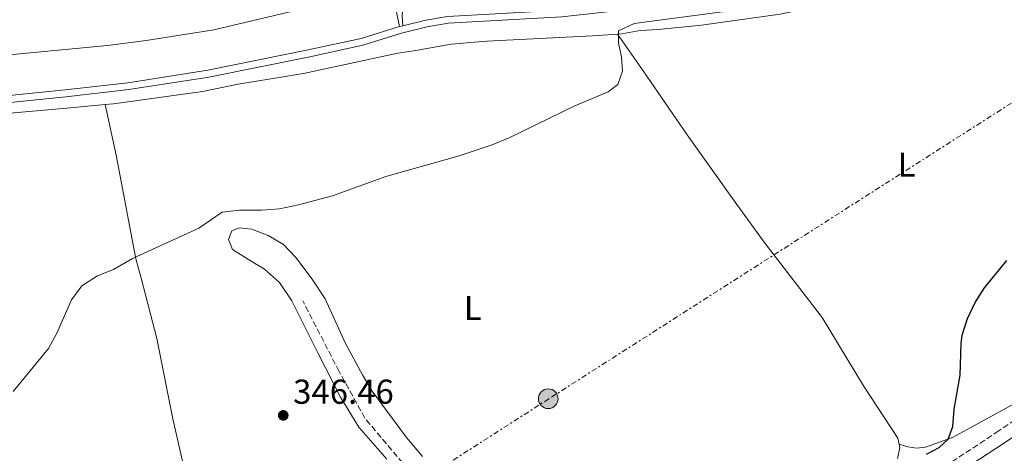
# Model space of a CAD drawing. Units: metres. Extents: x 628598 to 632082, y 4692604 to 4694979.
# Drawn here: x 629432 to 629718, y 4693703 to 4693828 of the extents above; entities that cross this region are included whole.
import ezdxf
from ezdxf.enums import TextEntityAlignment as Align

# ---------------------------------------------------------------- set-up
doc = ezdxf.new("R2010")
doc.units = ezdxf.units.M
doc.header["$MEASUREMENT"] = 0
doc.linetypes.add('DGN Style 3', pattern=[2.435890702152634, 1.739921930109024, -0.6959687720436097])
doc.linetypes.add('DGN Style 7', pattern=[3.4798438602180486, 1.565929737098122, -0.6959687720436097, 0.5219765790327072, -0.6959687720436097])
for name, color, linetype, lineweight in [('Acequia de obra', 4, 'Continuous', 0), ('Barranco lineal', 142, 'DGN Style 3', 13), ('Camino', 7, 'DGN Style 3', 0), ('Canal de obra', 4, 'Continuous', 13), ('Cauce permanente', 151, 'Continuous', 13), ('Cota de punto acotado terreno', 7, 'Continuous', 0), ('Curva de nivel directora', 30, 'Continuous', 30), ('Curva de nivel intermedia', 30, 'Continuous', 0), ('Etiqueta de uso rústico', 92, 'Continuous', 0), ('Línea de cambio de uso (parcela vista)', 92, 'Continuous', 0), ('Línea eléctrica', 6, 'DGN Style 7', 0), ('Margen derecho', 7, 'Continuous', 0), ('Marquesina', 1, 'Continuous', 0), ('Poste tendido eléctrico', 7, 'Continuous', 0), ('Punto acotado terreno (símbolo)', 7, 'Continuous', 0)]:
    doc.layers.add(name, color=color, linetype=linetype, lineweight=lineweight)
doc.styles.add('Style-Arial', font='arial.ttf')

# ---------------------------------------------------------------- blocks, each defined once
blk = doc.blocks.new('5PATER')
at = {"layer": 'Cauce permanente', "linetype": 'Continuous', "lineweight": 0}
h = blk.add_hatch(color=51, dxfattribs=at)
edge = h.paths.add_edge_path()
edge.add_ellipse((0, 0), major_axis=(-0.1095731443231308, -0.1110710700762829), ratio=0.9994222409660317, start_angle=0, end_angle=360)
blk = doc.blocks.new('5PELE')
at = {"layer": 'Marquesina', "linetype": 'Continuous', "lineweight": 0}
h = blk.add_hatch(color=9, dxfattribs=at)
edge = h.paths.add_edge_path()
edge.add_arc((-2.000000476837158e-05, 0), 0.2850000000000001, 0, 360)
at = {"layer": 'Marquesina', "color": 252, "linetype": 'Continuous', "lineweight": 0}
blk.add_circle((-2.000000476837158e-05, 0), 0.2850000000000001, dxfattribs=at)

msp = doc.modelspace()

# ---------------------------------------------------------------- linework, layer by layer
at = {"layer": 'Acequia de obra', "color": 4, "linetype": 'Continuous', "lineweight": 0, "extrusion": (-0.02524804901755819, 0.05650318214990666, 0.9980831260109257), "elevation": 249663.6199843659, "flags": 128}
msp.add_lwpolyline([(-2489693.258758681, -4020873.709151878), (-2489695.056461101, -4020882.111482866), (-2489686.242310246, -4020884.696815477)], dxfattribs=at)
at = {"layer": 'Acequia de obra', "color": 4, "linetype": 'Continuous', "lineweight": 0}
for points in [[(629543.3899999997, 4693826.59, 342.8699999999953), (629543.2100000001, 4693829.449999999, 342.6100000000006), (629543.7100000001, 4693835.75, 342.1000000000058), (629544.9600000001, 4693842.33, 341.5800000000018), (629546.5899999999, 4693848.970000001, 341.5800000000018), (629548.6100000005, 4693878.5, 341.3300000000018), (629549.5499999998, 4693900.65, 340.8099999999977), (629549.5199999996, 4693911.810000001, 340.2400000000052)], [(629531.5899999999, 4693833.52, 342.1900000000023), (629511.5700000003, 4693830.810000001, 341.8399999999965), (629488.6600000003, 4693825.380000001, 341.8399999999965), (629469.1200000001, 4693822.289999999, 341.8399999999965), (629457.8700000001, 4693820.880000001, 341.8399999999965), (629413.0199999996, 4693816.609999999, 341.5800000000018), (629310.9299999997, 4693799.800000001, 341.5800000000018), (629302.1600000003, 4693798.720000001, 341.5800000000018), (629264.4500000002, 4693798.16, 341.5800000000018), (629248.7999999998, 4693795.310000001, 341.5800000000018), (629221.5099999999, 4693790.930000001, 341.5800000000018), (629203.9199999999, 4693787.480000001, 341.5800000000018), (629179.7100000001, 4693781.939999999, 341.5800000000018), (629178.7300000006, 4693781.560000001, 341.5800000000018)]]:
    msp.add_polyline3d(points, dxfattribs=at)
at = {"layer": 'Barranco lineal', "color": 142, "linetype": 'DGN Style 3', "lineweight": 13}
msp.add_polyline3d([(629603.3300000001, 4693637.180000001, 352.3000000000029), (629601.6399999997, 4693639.67, 351.9199999999983), (629589.9800000006, 4693652.75, 351.1499999999942), (629579.7800000003, 4693664.350000001, 350), (629570.8899999997, 4693672.600000001, 348.9700000000012), (629544.9500000002, 4693698.01, 346.6600000000035), (629532.4400000004, 4693712.869999999, 345.8899999999995), (629524.9900000002, 4693726.4, 345.3800000000047), (629514.4500000002, 4693746.850000001, 345.1199999999953)], dxfattribs=at)
at = {"layer": 'Camino', "color": 7, "linetype": 'DGN Style 3', "lineweight": 0}
msp.add_polyline3d([(629395.7299999995, 4693582.65, 348.9499999999972), (629481.7500000005, 4693602.050000002, 349.4600000000065), (629572.9799999993, 4693622.989999998, 353.0599999999978), (629582.0699999998, 4693625.260000002, 353.0599999999978), (629586.7899999982, 4693626.850000003, 353.5200000000042), (629593.7899999989, 4693629.910000001, 353.570000000007), (629607.7899999977, 4693638.300000002, 353.570000000007), (629618.4699999974, 4693645.45, 354.0599999999977), (629634.8999999983, 4693655.980000002, 352.8600000000006), (629675.659999999, 4693682.710000004, 351.7100000000065), (629694.1900000009, 4693694.870000003, 351.8600000000006), (629715.2499999986, 4693708.690000002, 352.0299999999989), (629744.3099999982, 4693728.190000002, 352.800000000003), (629763.3200000006, 4693739.360000002, 353.7700000000041), (629773.0199999991, 4693744.649999999, 354.550000000003), (629793.2699999998, 4693754.800000002, 354.8500000000059), (629840.5100000004, 4693778.030000002, 354.8500000000059), (629849.9499999996, 4693782.660000001, 354.6000000000059), (629855.3699999999, 4693786.09, 354.6000000000059), (629859.2999999993, 4693789.149999999, 354.1600000000037), (629863.4299999999, 4693793.690000001, 353.8699999999954), (629867.0500000009, 4693798.32, 353.5200000000042), (629871.4400000008, 4693805.469999999, 353.0700000000069), (629880.8399999997, 4693823.680000001, 351.5299999999988)], dxfattribs=at)
at = {"layer": 'Canal de obra', "color": 4, "linetype": 'Continuous', "lineweight": 13, "extrusion": (-0.001268115219715637, 0.002198930442073537, 0.9999967782891606), "elevation": 9865.883944537418, "flags": 128}
msp.add_lwpolyline([(628623.7686875538, 4693498.412853153), (628627.0386849252, 4693500.042858332), (628633.5586796822, 4693502.702870082), (628645.3186702261, 4693505.702895623), (628653.9286633035, 4693509.672910031), (628663.8286553436, 4693512.932929756), (628686.6486369943, 4693523.192968585), (628702.6286241459, 4693530.952994386), (628714.3886146899, 4693534.483018644), (628763.1785754598, 4693554.283106826), (628766.0885731201, 4693556.253110177), (628774.7285661726, 4693563.563116597), (628804.4985422362, 4693591.103133027), (628811.8485363259, 4693598.533135561), (628815.3485335116, 4693601.633137826), (628819.7485299741, 4693604.583142963), (628826.8285242815, 4693610.343148779), (628839.9885136993, 4693622.173156875), (628852.6185035447, 4693632.553166999), (628864.798493751, 4693640.483181791), (628868.7784905504, 4693642.68318757), (628882.8884792054, 4693649.303210911), (628903.7284624486, 4693661.33323994), (628914.8584534993, 4693666.97325734), (628927.2284435531, 4693671.963279771), (628932.8084390665, 4693675.123287691), (628942.198431516, 4693681.673298038), (628947.7084270864, 4693685.08330516), (628967.6184110775, 4693695.233336139), (628993.4483903078, 4693707.753377898), (629005.3283807564, 4693714.933393666), (629020.3383686872, 4693723.293415311), (629037.9583545198, 4693737.323430523), (629041.1283519708, 4693739.103435059), (629045.2683486416, 4693740.283443753), (629050.5583443881, 4693741.313456013), (629075.938323981, 4693743.923520474), (629085.5183162781, 4693744.723545254), (629091.0683118154, 4693745.183559618), (629095.7383080603, 4693745.143572737), (629097.6583065174, 4693745.153578067), (629104.6383009045, 4693744.093600092), (629110.928295847, 4693744.343617028), (629115.8682918753, 4693745.593627781), (629123.9782853539, 4693749.123641863), (629129.388281004, 4693750.563653466), (629133.8582774096, 4693751.213664361), (629154.8882605005, 4693752.853719036), (629165.4685817043, 4693754.693172369), (629170.2285778767, 4693756.303181751), (629174.6585743154, 4693758.333189196), (629187.3085641435, 4693764.923208538), (629191.6485606536, 4693766.763216191), (629203.2985512867, 4693770.303240119), (629224.1085345538, 4693776.003284367), (629226.7785324068, 4693776.473290676), (629243.3485190838, 4693777.983333231), (629254.4885101262, 4693779.723360089), (629258.6785067576, 4693780.11337083), (629280.5884891407, 4693778.633435505), (629292.2384797729, 4693778.82346753), (629304.7084697469, 4693780.103499208), (629324.3484539547, 4693783.243546383), (629344.2284379699, 4693785.303596838), (629357.8084270508, 4693787.653629025), (629386.8184037247, 4693789.66370506), (629445.7583563337, 4693795.643854957), (629464.0086713703, 4693797.753329024), (629487.2286526997, 4693801.363385046), (629516.3986292451, 4693807.273452097), (629531.7786168786, 4693810.573487007), (629542.9286079137, 4693814.093509587), (629550.3886019153, 4693815.893526039), (629556.5085969946, 4693816.973540493), (629589.348570589, 4693818.793627668), (629635.7985332404, 4693824.063744453), (629658.698514827, 4693827.773799339), (629691.6984882929, 4693834.203875816), (629717.2684677333, 4693839.193935052), (629726.7884600791, 4693841.863955146), (629731.0384566619, 4693843.903962064), (629748.0484429845, 4693855.143982322), (629770.448424973, 4693868.294012994), (629778.2584186938, 4693872.044025705), (629791.6887249245, 4693877.443500366), (629797.7787200275, 4693879.223513045), (629813.4087074609, 4693882.86354783), (629824.5486985033, 4693885.98357135), (629832.2286923277, 4693888.833585875), (629849.1886786909, 4693897.06361327), (629859.6486702804, 4693900.973632986), (629879.5586542716, 4693905.113678496), (629904.5386341866, 4693911.953731617), (629922.628619641, 4693912.653780367), (629926.5286165045, 4693913.303789672), (629930.17861357, 4693914.173797745), (629949.8785977302, 4693920.833836579), (629963.7185866018, 4693925.613863615), (629979.2085741472, 4693931.513892543), (629992.7285632758, 4693938.463913443), (629998.528558612, 4693941.063923329)], dxfattribs=at)
at = {"layer": 'Canal de obra', "color": 4, "linetype": 'Continuous', "lineweight": 13, "elevation": 342.8699999999953, "flags": 128}
msp.add_lwpolyline([(629542.4699999997, 4693826.369999999), (629543.3899999997, 4693826.59)], dxfattribs=at)
at = {"layer": 'Canal de obra', "color": 4, "linetype": 'Continuous', "lineweight": 13}
for points in [[(629543.3899999997, 4693826.59, 342.8699999999953), (629550.0499999998, 4693828.199999999, 342.8699999999953), (629556.3499999996, 4693829.310000001, 342.8699999999953), (629589.25, 4693831.140000001, 342.8699999999953), (629635.5999999996, 4693836.390000001, 342.8699999999953), (629658.4199999999, 4693840.09, 342.8699999999953), (629691.7400000002, 4693846.59, 342.8699999999953), (629716.9600000001, 4693851.5, 342.8699999999953), (629726.1500000004, 4693854.09, 342.8699999999953), (629730.1200000001, 4693856, 342.8699999999953), (629747.0599999997, 4693867.189999999, 342.8699999999953), (629769.5800000001, 4693880.41, 342.8699999999953), (629777.5300000003, 4693884.220000001, 342.8699999999953), (629791.1100000005, 4693889.689999999, 343.1199999999953), (629797.3399999999, 4693891.5, 343.1199999999953), (629812.9800000006, 4693895.15, 343.1199999999953), (629824, 4693898.230000001, 343.1199999999953), (629831.5199999996, 4693901.029999999, 343.1199999999953), (629848.4800000006, 4693909.26, 343.1199999999953), (629859.1600000003, 4693913.25, 343.1199999999953), (629879.1600000003, 4693917.41, 343.1199999999953)], [(629386.7199999997, 4693802, 342.6100000000006), (629445.6200000001, 4693807.980000001, 342.6100000000006), (629463.8099999997, 4693810.09, 342.8699999999953), (629486.9500000002, 4693813.680000001, 342.8699999999953), (629516.0599999997, 4693819.58, 342.8699999999953), (629531.3399999999, 4693822.850000001, 342.8699999999953), (629542.4699999997, 4693826.369999999, 342.8699999999953), (629543.3899999997, 4693826.59, 342.8699999999953), (629550.0499999998, 4693828.199999999, 342.8699999999953), (629556.3499999996, 4693829.310000001, 342.8699999999953)], [(629589.4199999999, 4693829.140000001, 342.8699999999953), (629556.5800000001, 4693827.32, 342.8699999999953), (629550.4600000001, 4693826.24, 342.8699999999953), (629543, 4693824.439999999, 342.8699999999953), (629531.8499999996, 4693820.92, 342.8699999999953), (629516.4699999997, 4693817.619999999, 342.8699999999953), (629487.2999999998, 4693811.710000001, 342.8699999999953), (629464.0800000001, 4693808.100000001, 342.8699999999953), (629445.8300000001, 4693805.99, 342.6100000000006), (629386.8899999997, 4693800.01, 342.6100000000006)], [(629386.7199999997, 4693802, 342.6100000000006), (629445.6200000001, 4693807.980000001, 342.6100000000006), (629463.8099999997, 4693810.09, 342.8699999999953), (629486.9500000002, 4693813.680000001, 342.8699999999953), (629516.0599999997, 4693819.58, 342.8699999999953), (629531.3399999999, 4693822.850000001, 342.8699999999953), (629542.4699999997, 4693826.369999999, 342.8699999999953)]]:
    msp.add_polyline3d(points, dxfattribs=at)
at = {"layer": 'Curva de nivel directora', "color": 30, "linetype": 'Continuous', "lineweight": 30, "elevation": 350, "flags": 128}
msp.add_lwpolyline([(629695.0400000003, 4693702.410000001), (629698.6900000003, 4693704.430000001), (629701.2899999998, 4693706.840000002), (629702.6199999999, 4693710.51), (629703.0600000002, 4693715.490000002), (629704.7599999988, 4693725.380000004), (629705.0499999995, 4693734.500000002), (629705.3600000001, 4693736.970000002), (629706.9000000001, 4693741.730000001), (629709.1199999996, 4693746.42), (629711.7799999996, 4693750.650000001), (629718.3099999985, 4693758.53)], dxfattribs=at)
at = {"layer": 'Curva de nivel intermedia', "color": 30, "linetype": 'Continuous', "lineweight": 0, "elevation": 345.0000000000001, "flags": 128}
msp.add_lwpolyline([(629430.6299999995, 4693720.639999999), (629440.7900000007, 4693733.09), (629443.2899999997, 4693737.470000001), (629447.540000001, 4693747.140000001), (629450.4700000013, 4693751.179999999), (629455.0399999999, 4693754.08), (629459.6800000002, 4693755.949999998), (629465.1299999995, 4693759.16), (629484.360000001, 4693767.92), (629491.1200000002, 4693772.569999999), (629496.0900000012, 4693773.139999999), (629502.5300000008, 4693773.180000001), (629507.6800000007, 4693773.57), (629513.2500000009, 4693774.710000001), (629523.060000001, 4693777.300000001), (629538.4800000016, 4693782.909999999), (629559.7600000005, 4693788.850000001), (629569.2900000013, 4693792.050000001), (629574.4000000008, 4693794.230000001), (629593.23, 4693803.34), (629602.9100000006, 4693807.429999999), (629605.6900000012, 4693809.56), (629607.0600000013, 4693813.449999998), (629606.7100000004, 4693817.539999999), (629605.87, 4693821.52), (629605.8400000009, 4693825.069999999), (629610.3600000005, 4693827.250000001), (629652.0199999998, 4693832.74)], dxfattribs=at)
at = {"layer": 'Línea de cambio de uso (parcela vista)', "color": 92, "linetype": 'Continuous', "lineweight": 0}
for points in [[(629605.54, 4693824.180000001, 344.9600000000065), (629606.8300000001, 4693824.279999999, 345), (629612.0999999996, 4693825.230000001, 345), (629617.3799999999, 4693825.529999999, 345), (629629.9199999999, 4693826.800000001, 345.5099999999948), (629652.6399999997, 4693829.960000001, 345.5099999999948), (629660.4400000004, 4693831.619999999, 346.0299999999988), (629669.3200000003, 4693833.130000001, 346.2799999999988), (629704.9900000002, 4693839.560000001, 346.5399999999936), (629711.1699999999, 4693840.890000001, 346.5399999999936), (629723.4800000006, 4693844.680000001, 346.5399999999936), (629730.7199999997, 4693847.84, 346.8000000000029), (629736.25, 4693850.51, 346.5399999999936)], [(629457.25, 4693803.77, 344.179999999993), (629459.6699999999, 4693804.01, 344.2299999999959), (629485.4000000004, 4693807.560000001, 344.2299999999959), (629495.7800000003, 4693809.680000001, 344.2299999999959), (629514.6200000001, 4693812.76, 344.2299999999959), (629541.9500000002, 4693818.640000001, 344.2299999999959), (629547.2199999997, 4693819.380000001, 344.7400000000052), (629557.3899999997, 4693821.27, 344.7400000000052), (629567.7300000006, 4693822.09, 344.7400000000052), (629598.3700000001, 4693823.640000001, 344.7400000000052), (629605.54, 4693824.180000001, 344.9600000000065)], [(629605.54, 4693824.180000001, 344.9600000000065), (629612.9900000002, 4693813.560000001, 344.9600000000065), (629625.7100000001, 4693795, 344.4499999999971), (629640.1100000005, 4693774.789999999, 344.9600000000065), (629648.3700000001, 4693763.52, 345.7299999999959), (629664.8300000001, 4693742.029999999, 348.0399999999936), (629676.7599999999, 4693722.220000001, 348.8099999999977), (629686.7100000001, 4693707.039999999, 349.3300000000018), (629687.0899999999, 4693705.32, 349.4900000000052)], [(629319.9100000003, 4693788.92, 342.9499999999971), (629340.7400000002, 4693792.75, 342.9499999999971), (629346.0199999996, 4693793.369999999, 342.9499999999971), (629377.7800000003, 4693795.890000001, 342.9499999999971), (629388.5, 4693796.34, 343.1999999999971), (629430.8099999997, 4693801.4, 343.1999999999971), (629446.1100000005, 4693802.680000001, 343.9700000000012), (629457.25, 4693803.77, 344.179999999993)], [(629457.25, 4693803.77, 344.179999999993), (629460.4600000001, 4693789.08, 344.179999999993), (629466.0999999996, 4693759.060000001, 344.4400000000023), (629467.6399999997, 4693753.470000001, 345.4700000000012), (629472.2199999997, 4693735.99, 345.4700000000012), (629476.79, 4693712.689999999, 345.9799999999959), (629480.8899999997, 4693694.880000001, 347.0099999999948), (629485.4900000002, 4693673.529999999, 347.0099999999948), (629490.0499999998, 4693652.01, 348.0399999999936), (629494.9699999997, 4693632.100000001, 349.0599999999977), (629499.4500000002, 4693610.439999999, 349.6000000000058)], [(629538.8099999997, 4693700.99, 347.3600000000006), (629530.6699999999, 4693710.26, 346.8399999999965), (629525.3899999997, 4693719.01, 346.5899999999965), (629518.9000000004, 4693731.630000001, 346.3300000000018), (629511.3099999997, 4693746.880000001, 345.5599999999977), (629507.6699999999, 4693752.189999999, 345.5599999999977), (629503.3300000001, 4693756.09, 345.5599999999977), (629499.5, 4693758.390000001, 345.5599999999977), (629494.0899999999, 4693761.75, 345.0399999999936), (629492.9900000002, 4693764.65, 345.0399999999936), (629493.8899999997, 4693767.130000001, 345.0399999999936), (629496.04, 4693768.060000001, 345.0399999999936), (629499.7100000001, 4693767.65, 345.0399999999936), (629504.4000000004, 4693765.800000001, 345.0399999999936), (629508.8399999999, 4693763.189999999, 345.0399999999936), (629512.4699999997, 4693759.439999999, 345.0399999999936), (629517.1399999997, 4693753.16, 345.0399999999936), (629520.9000000004, 4693747.42, 345.3000000000029), (629526.8499999996, 4693734.480000001, 345.3000000000029), (629531.7000000002, 4693725.460000001, 345.3000000000029), (629534.5300000003, 4693720.74, 345.5599999999977), (629544.4800000006, 4693707.279999999, 346.5899999999965), (629549.1500000004, 4693701.810000001, 346.5899999999965)], [(629721.9400000004, 4693717.91, 351.1600000000035), (629707.9100000003, 4693710.189999999, 350.2599999999948), (629702.54, 4693707.300000001, 350), (629694.75, 4693704.51, 350), (629692.1600000003, 4693704.220000001, 349.7400000000052), (629689.6299999999, 4693704.529999999, 349.7400000000052), (629687.0899999999, 4693705.32, 349.4900000000052)], [(629686.5899999999, 4693701.220000001, 349.8399999999965), (629687.3200000003, 4693704.300000001, 349.5800000000018), (629687.0899999999, 4693705.32, 349.4900000000052)]]:
    msp.add_polyline3d(points, dxfattribs=at)
at = {"layer": 'Línea eléctrica', "color": 6, "linetype": 'DGN Style 7', "lineweight": 0}
msp.add_polyline3d([(629799.739999999, 4694146.420000004, 343.1100000000006), (629818.539999999, 4694083.449999998, 343.1900000000023), (629866.249999999, 4693900.210000001, 346.3099999999977), (629734.2899999983, 4693813.580000003, 347.0800000000018), (629585.7100000014, 4693718.499999999, 348.4600000000065), (629439.1100000005, 4693624.430000001, 347.1900000000023), (629368.9899999984, 4693467.830000003, 375.6499999999942), (629319.8999999993, 4693347.84, 378.070000000007), (629267.6999999988, 4693232.530000002, 380.6399999999995), (629195.1200000002, 4693067.539999999, 382.6199999999953), (629107.0899999999, 4692864.98, 388.2599999999948), (629042.8301330999, 4692716.756892378, 391.0681000000041), (629038.2100000004, 4692706.100000001, 391.2700000000041), (629021.0818229085, 4692666.972515755, 393.5816999999952), (628996.0500000005, 4692609.789999999, 396.9600000000065)], dxfattribs=at)
at = {"layer": 'Margen derecho', "color": 7, "linetype": 'Continuous', "lineweight": 0}
msp.add_polyline3d([(629396.5699999998, 4693579.010000002, 348.9499999999972), (629482.5799999975, 4693598.41, 349.4600000000065), (629573.850000001, 4693619.360000002, 353.0599999999978), (629583.1200000005, 4693621.670000002, 353.0599999999978), (629588.1400000005, 4693623.370000001, 353.5200000000042), (629595.4999999988, 4693626.580000003, 353.570000000007), (629609.7999999995, 4693635.140000002, 353.570000000007), (629620.1399999994, 4693642.080000003, 354.0899999999965), (629636.9300000002, 4693652.850000002, 352.8600000000006), (629677.7100000009, 4693679.580000004, 351.7100000000065), (629694.2600000004, 4693690.440000002, 351.8399999999966), (629717.3000000005, 4693705.570000002, 352.0299999999989), (629746.2899999986, 4693725.030000002, 352.800000000003), (629765.1600000003, 4693736.110000002, 353.7700000000041), (629774.7499999991, 4693741.340000002, 354.550000000003), (629794.9400000017, 4693751.449999999, 354.8500000000059), (629842.1499999987, 4693774.680000002, 354.8500000000059), (629851.7800000003, 4693779.399999999, 354.6000000000059), (629857.52, 4693783.030000002, 354.6000000000059), (629861.8500000018, 4693786.390000002, 354.1600000000037), (629866.2899999986, 4693791.270000001, 353.8699999999954), (629870.1199999999, 4693796.180000001, 353.5200000000042), (629874.6999999997, 4693803.63, 353.0700000000069)], dxfattribs=at)

# ---------------------------------------------------------------- block references
at = {"layer": 'Poste tendido eléctrico', "color": 7, "linetype": 'Continuous', "lineweight": 0, "xscale": 10, "yscale": 10, "zscale": 10}
msp.add_blockref('5PELE', (629585.5100000025, 4693718.52, 348.4499999999971), dxfattribs=at)
at = {"layer": 'Punto acotado terreno (símbolo)', "color": 7, "linetype": 'Continuous', "lineweight": 0, "xscale": 10, "yscale": 10, "zscale": 10}
msp.add_blockref('5PATER', (629508.8000000005, 4693713.690000002, 346.4600000000065), dxfattribs=at)

# ---------------------------------------------------------------- texts
at = {"layer": 'Cota de punto acotado terreno', "color": 7, "linetype": 'Continuous', "lineweight": 0, "style": 'Style-Arial'}
msp.add_text('346.46', height=7.000000000000002, dxfattribs=at).set_placement((629511.6599999998, 4693717.050000001, 346.4600000000065))
at = {"layer": 'Etiqueta de uso rústico', "color": 92, "linetype": 'Continuous', "lineweight": 0, "style": 'Style-Arial'}
for p in [(629689.2514203781, 4693786.340009999, 347.75), (629563.6714203812, 4693744.810009996, 346.2700000000041)]:
    msp.add_text('L', height=7.000000000000002, dxfattribs=at).set_placement(p, align=Align.MIDDLE_CENTER)

doc.saveas('drawing.dxf')
